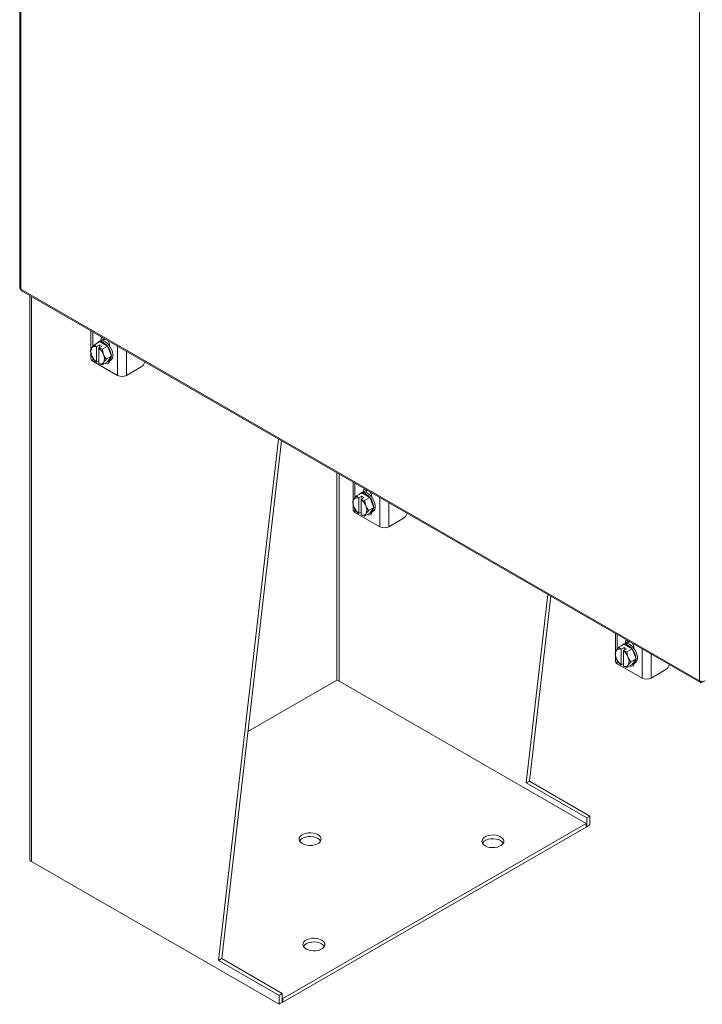
# Model space of a CAD drawing. Units: inches. Extents: x 0 to 16.5, y 0 to 11.7.
# Drawn here: x 13.1 to 14.1, y 6.4 to 7.9 of the extents above; entities that cross this region are included whole.
import ezdxf

# ---------------------------------------------------------------- set-up
doc = ezdxf.new("R2010")
doc.units = ezdxf.units.IN
doc.header["$MEASUREMENT"] = 0

msp = doc.modelspace()

# ---------------------------------------------------------------- linework, layer by layer
at = {"color": 7, "linetype": 'Continuous', "lineweight": 15}
for p, q in [((13.06345, 10.68819), (13.06345, 7.52892)), ((13.06516, 10.68581), (13.06516, 7.52653)), ((14.0945, 6.93231), (14.0945, 10.09158)), ((13.06516, 7.52653), (14.0945, 6.93231)), ((13.06637, 7.52386), (14.09571, 6.92963)), ((13.07864, 7.51677), (13.07864, 6.66196)), ((13.17132, 7.46327), (13.17132, 7.43523)), ((13.17665, 7.44236), (13.1847, 7.447)), ((13.18471, 7.447), (13.17666, 7.44236)), ((13.18001, 7.43947), (13.18469, 7.44217)), ((13.18468, 7.44746), (13.18232, 7.4461)), ((13.18469, 7.44217), (13.18823, 7.44013)), ((13.18469, 7.43809), (13.18469, 7.44217)), ((13.1966, 7.44014), (13.18471, 7.447)), ((13.18639, 7.44879), (13.19087, 7.45138)), ((13.18639, 7.4481), (13.18639, 7.44879)), ((13.19087, 7.45138), (13.19089, 7.45197)), ((13.19151, 7.4514), (13.19087, 7.45103)), ((13.19087, 7.44764), (13.19087, 7.45138)), ((13.19151, 7.4514), (13.1917, 7.4515)), ((13.19963, 7.44115), (13.19963, 7.44046)), ((13.17132, 7.43058), (13.17132, 7.42145)), ((13.17304, 7.43798), (13.1725, 7.43721)), ((13.1725, 7.42639), (13.17304, 7.425)), ((13.18001, 7.43947), (13.17993, 7.43926)), ((13.17993, 7.43926), (13.17993, 7.41577)), ((13.18347, 7.43722), (13.18355, 7.43742)), ((13.18347, 7.41373), (13.18347, 7.43722)), ((13.18823, 7.44013), (13.18355, 7.43742)), ((13.18855, 7.43549), (13.1966, 7.44014)), ((13.18857, 7.43548), (13.18855, 7.43549)), ((13.19661, 7.44012), (13.18857, 7.43548)), ((13.18857, 7.43548), (13.19036, 7.42798)), ((13.1909, 7.42659), (13.19036, 7.42798)), ((13.19661, 7.44012), (13.1966, 7.44014)), ((13.20256, 7.42479), (13.19661, 7.44012)), ((13.21187, 7.39574), (13.17416, 7.41751)), ((13.17665, 7.41856), (13.17666, 7.41854)), ((13.18001, 7.41565), (13.17993, 7.41577)), ((13.18347, 7.41764), (13.18001, 7.41565)), ((13.18347, 7.41373), (13.18355, 7.41361)), ((13.18857, 7.41168), (13.19661, 7.41632)), ((13.19036, 7.415), (13.1909, 7.41577)), ((13.20256, 7.42479), (13.19451, 7.42015)), ((13.19661, 7.41632), (13.20256, 7.42479)), ((13.19899, 7.41723), (13.20134, 7.41859)), ((13.24769, 7.40853), (13.22554, 7.39574)), ((13.3649, 6.50803), (13.4561, 7.29887)), ((13.3698, 6.51086), (13.46039, 7.29639)), ((13.56907, 7.23365), (13.56907, 7.20562)), ((13.5744, 7.21274), (13.58245, 7.21739)), ((13.58246, 7.21739), (13.57441, 7.21274)), ((13.58243, 7.21784), (13.58007, 7.21648)), ((13.59435, 7.21052), (13.58246, 7.21739)), ((13.58414, 7.21918), (13.58861, 7.22177)), ((13.58414, 7.21849), (13.58414, 7.21918)), ((13.58861, 7.22177), (13.58863, 7.22236)), ((13.58926, 7.22179), (13.58861, 7.22141)), ((13.58861, 7.21803), (13.58861, 7.22177)), ((13.58926, 7.22179), (13.58945, 7.22189)), ((13.57078, 7.20836), (13.57025, 7.2076)), ((13.57776, 7.20985), (13.57768, 7.20964)), ((13.57768, 7.20964), (13.57768, 7.18615)), ((13.57776, 7.20985), (13.58244, 7.21255)), ((13.58121, 7.2076), (13.58129, 7.20781)), ((13.58121, 7.18411), (13.58121, 7.2076)), ((13.58597, 7.21051), (13.58129, 7.20781)), ((13.58244, 7.21255), (13.58597, 7.21051)), ((13.58244, 7.20847), (13.58244, 7.21255)), ((13.5863, 7.20588), (13.59435, 7.21052)), ((13.58631, 7.20586), (13.5863, 7.20588)), ((13.59436, 7.21051), (13.58631, 7.20586)), ((13.58631, 7.20586), (13.58811, 7.19836)), ((13.59436, 7.21051), (13.59435, 7.21052)), ((13.6003, 7.19518), (13.59436, 7.21051)), ((13.59738, 7.21153), (13.59738, 7.21084)), ((13.56907, 7.20097), (13.56907, 7.19184)), ((13.57025, 7.19677), (13.57078, 7.19539)), ((13.60961, 7.16612), (13.5719, 7.18789)), ((13.5744, 7.18894), (13.57441, 7.18893)), ((13.58121, 7.18803), (13.57776, 7.18604)), ((13.58864, 7.19698), (13.58811, 7.19836)), ((13.6003, 7.19518), (13.59226, 7.19053)), ((13.59436, 7.18671), (13.6003, 7.19518)), ((13.59673, 7.18761), (13.59909, 7.18897)), ((13.57776, 7.18604), (13.57768, 7.18615)), ((13.58121, 7.18411), (13.58129, 7.18399)), ((13.58631, 7.18206), (13.59436, 7.18671)), ((13.58811, 7.18539), (13.58864, 7.18615)), ((13.64544, 7.17891), (13.62329, 7.16612)), ((13.8314, 6.77734), (13.86436, 7.06318)), ((13.8363, 6.78017), (13.86865, 7.06071)), ((13.96682, 7.00404), (13.96682, 6.976)), ((13.98636, 6.99215), (13.98638, 6.99274)), ((13.96853, 6.97875), (13.96799, 6.97798)), ((13.97215, 6.98313), (13.98019, 6.98777)), ((13.9802, 6.98777), (13.97216, 6.98313)), ((13.9755, 6.98024), (13.97542, 6.98003)), ((13.97542, 6.98003), (13.97542, 6.95654)), ((13.9755, 6.98024), (13.98019, 6.98294)), ((13.98017, 6.98823), (13.97782, 6.98687)), ((13.97896, 6.97799), (13.97904, 6.9782)), ((13.97896, 6.9545), (13.97896, 6.97799)), ((13.98372, 6.9809), (13.97904, 6.9782)), ((13.98019, 6.98294), (13.98372, 6.9809)), ((13.98019, 6.97886), (13.98019, 6.98294)), ((13.99209, 6.98091), (13.9802, 6.98777)), ((13.98188, 6.98957), (13.98636, 6.99215)), ((13.98188, 6.98887), (13.98188, 6.98957)), ((13.98405, 6.97626), (13.99209, 6.98091)), ((13.99211, 6.98089), (13.98406, 6.97625)), ((13.98701, 6.99217), (13.98636, 6.9918)), ((13.98636, 6.98841), (13.98636, 6.99215)), ((13.98701, 6.99217), (13.98719, 6.99228)), ((13.99211, 6.98089), (13.99209, 6.98091)), ((13.99805, 6.96556), (13.99211, 6.98089)), ((13.99513, 6.98192), (13.99513, 6.98123)), ((13.96682, 6.97135), (13.96682, 6.96222)), ((13.96799, 6.96716), (13.96853, 6.96577)), ((13.98406, 6.97625), (13.98405, 6.97626)), ((13.98406, 6.97625), (13.98585, 6.96875)), ((13.98639, 6.96736), (13.98585, 6.96875)), ((13.99805, 6.96556), (13.99001, 6.96092)), ((13.99211, 6.95709), (13.99805, 6.96556)), ((14.00736, 6.93651), (13.96965, 6.95828)), ((13.97215, 6.95933), (13.97216, 6.95931)), ((13.9755, 6.95642), (13.97542, 6.95654)), ((13.97896, 6.95842), (13.9755, 6.95642)), ((13.97896, 6.9545), (13.97904, 6.95438)), ((13.98406, 6.95245), (13.99211, 6.95709)), ((13.98585, 6.95577), (13.98639, 6.95654)), ((13.99448, 6.958), (13.99684, 6.95936)), ((14.04319, 6.9493), (14.02103, 6.93651)), ((13.54425, 6.93309), (13.40952, 6.85531)), ((13.92242, 6.71597), (13.54561, 6.9335)), ((13.8314, 6.77734), (13.8363, 6.78017)), ((13.92326, 6.7243), (13.8314, 6.77734)), ((13.92817, 6.72713), (13.8363, 6.78017)), ((13.92326, 6.7243), (13.92817, 6.72713)), ((13.92326, 6.7243), (13.92326, 6.71069)), ((13.92817, 6.72713), (13.92817, 6.71352)), ((13.46242, 6.45042), (13.92242, 6.71597)), ((13.46242, 6.44471), (13.92242, 6.71026)), ((13.92242, 6.71026), (13.92242, 6.71597)), ((13.92326, 6.71069), (13.92242, 6.71118)), ((13.92817, 6.71352), (13.92326, 6.71069)), ((13.08143, 6.65806), (13.45676, 6.44139)), ((13.3698, 6.51086), (13.3649, 6.50803)), ((13.45676, 6.455), (13.3649, 6.50803)), ((13.46166, 6.45783), (13.3698, 6.51086)), ((13.46166, 6.45783), (13.45676, 6.455)), ((13.45676, 6.44139), (13.45676, 6.455)), ((13.46166, 6.44422), (13.46166, 6.45783)), ((13.45676, 6.44139), (13.46166, 6.44422)), ((13.46166, 6.45086), (13.46242, 6.45042)), ((13.46166, 6.44514), (13.46242, 6.44471)), ((13.46242, 6.44471), (13.46242, 6.45042))]:
    msp.add_line(p, q, dxfattribs=at)
at = {"color": 8, "linetype": 'Continuous', "lineweight": 15}
for p, q in [((13.08143, 6.65806), (13.08143, 7.51516)), ((13.17416, 7.46163), (13.17416, 7.43941)), ((13.21187, 7.39574), (13.21187, 7.43986)), ((13.22554, 7.43197), (13.22554, 7.39574)), ((13.17416, 7.42273), (13.17416, 7.41751)), ((13.54425, 7.24798), (13.54425, 6.93309)), ((13.54793, 6.93216), (13.54793, 7.24586)), ((13.5719, 7.23202), (13.5719, 7.20979)), ((13.60961, 7.16612), (13.60961, 7.21025)), ((13.62329, 7.20235), (13.62329, 7.16612)), ((13.5719, 7.19311), (13.5719, 7.18789)), ((13.96965, 7.0024), (13.96965, 6.98018)), ((14.00736, 6.93651), (14.00736, 6.98063)), ((13.96965, 6.9635), (13.96965, 6.95828)), ((14.02103, 6.97274), (14.02103, 6.93651))]:
    msp.add_line(p, q, dxfattribs=at)
at = {"color": 7, "linetype": 'Continuous', "lineweight": 15, "flags": 128}
for points in [[(13.19065, 7.44527), (13.19347, 7.44325), (13.19613, 7.44055), (13.19847, 7.43734), (13.20035, 7.43379), (13.20167, 7.43013), (13.20235, 7.42655), (13.20235, 7.42327), (13.20167, 7.42047), (13.20035, 7.41833), (13.19847, 7.41696), (13.19673, 7.41649)], [(13.19087, 7.45069), (13.19201, 7.45082), (13.19294, 7.45079)], [(13.19301, 7.44663), (13.19583, 7.44461), (13.19849, 7.44191), (13.20083, 7.4387), (13.20271, 7.43515), (13.20403, 7.43149), (13.20471, 7.42791), (13.20471, 7.42463), (13.20403, 7.42184), (13.20271, 7.41969), (13.20134, 7.41859)], [(13.19825, 7.44219), (13.19948, 7.44115), (13.19963, 7.441)], [(13.19961, 7.41759), (13.19924, 7.41584), (13.19808, 7.41421), (13.19632, 7.41352), (13.19416, 7.41386), (13.19315, 7.41433)], [(13.19936, 7.41622), (13.19864, 7.41644), (13.19793, 7.41675)], [(13.58861, 7.22107), (13.58976, 7.2212), (13.59069, 7.22117)], [(13.59076, 7.21702), (13.59358, 7.21499), (13.59624, 7.2123), (13.59857, 7.20908), (13.60046, 7.20554), (13.60178, 7.20187), (13.60246, 7.19829), (13.60246, 7.19501), (13.60178, 7.19222), (13.60046, 7.19008), (13.59909, 7.18897)], [(13.5884, 7.21566), (13.59122, 7.21363), (13.59388, 7.21094), (13.59622, 7.20772), (13.5981, 7.20418), (13.59942, 7.20051), (13.6001, 7.19693), (13.6001, 7.19365), (13.59942, 7.19086), (13.5981, 7.18872), (13.59622, 7.18735), (13.59448, 7.18688)], [(13.59599, 7.21258), (13.59723, 7.21154), (13.59738, 7.21138)], [(13.59736, 7.18797), (13.59698, 7.18623), (13.59583, 7.18459), (13.59407, 7.1839), (13.59191, 7.18424), (13.5909, 7.18471)], [(13.59711, 7.18661), (13.59639, 7.18683), (13.59567, 7.18714)], [(13.98615, 6.98604), (13.98897, 6.98402), (13.99163, 6.98132), (13.99396, 6.97811), (13.99585, 6.97456), (13.99717, 6.9709), (13.99785, 6.96732), (13.99785, 6.96404), (13.99717, 6.96125), (13.99585, 6.9591), (13.99396, 6.95773), (13.99223, 6.95726)], [(13.98636, 6.99146), (13.98751, 6.99159), (13.98844, 6.99156)], [(13.98851, 6.9874), (13.99133, 6.98538), (13.99398, 6.98268), (13.99632, 6.97947), (13.99821, 6.97592), (13.99953, 6.97226), (14.00021, 6.96868), (14.00021, 6.9654), (13.99953, 6.96261), (13.99821, 6.96046), (13.99684, 6.95936)], [(13.99374, 6.98296), (13.99497, 6.98192), (13.99513, 6.98177)], [(13.99511, 6.95836), (13.99473, 6.95662), (13.99358, 6.95498), (13.99182, 6.95429), (13.98966, 6.95463), (13.98865, 6.9551)], [(13.99486, 6.95699), (13.99413, 6.95721), (13.99342, 6.95753)], [(13.51564, 6.69886), (13.51248, 6.70029), (13.50881, 6.70124), (13.50486, 6.70166), (13.50085, 6.70152), (13.49702, 6.70083), (13.49358, 6.69963), (13.49074, 6.69799), (13.48866, 6.696), (13.48746, 6.69379), (13.48722, 6.69147), (13.48794, 6.68919), (13.48959, 6.68708), (13.49207, 6.68525), (13.49523, 6.68382), (13.4989, 6.68287), (13.50285, 6.68245), (13.50686, 6.68259), (13.5107, 6.68328), (13.51413, 6.68448), (13.51698, 6.68612), (13.51905, 6.68811), (13.52025, 6.69032), (13.52049, 6.69264), (13.51977, 6.69492), (13.51812, 6.69703), (13.51564, 6.69886)], [(13.51977, 6.6892), (13.51977, 6.6892), (13.51812, 6.69132), (13.51564, 6.69314), (13.51248, 6.69457), (13.50881, 6.69552), (13.50486, 6.69594), (13.50085, 6.6958), (13.49702, 6.69511), (13.49358, 6.69391), (13.49074, 6.69227), (13.48866, 6.69029), (13.48794, 6.6892)], [(13.76921, 6.68196), (13.76673, 6.68378), (13.76508, 6.6859), (13.76436, 6.68818), (13.7646, 6.6905), (13.7658, 6.69271), (13.76787, 6.6947), (13.77072, 6.69634), (13.77415, 6.69754), (13.77799, 6.69823), (13.782, 6.69837), (13.78595, 6.69795), (13.78962, 6.697), (13.79278, 6.69556), (13.79526, 6.69374), (13.79691, 6.69162), (13.79763, 6.68934), (13.79739, 6.68703), (13.79619, 6.68481), (13.79411, 6.68283), (13.79127, 6.68119), (13.78783, 6.67999), (13.784, 6.6793), (13.77999, 6.67916), (13.77604, 6.67958), (13.77237, 6.68053), (13.76921, 6.68196)], [(13.76508, 6.6859), (13.7658, 6.68699), (13.76787, 6.68898), (13.77072, 6.69062), (13.77415, 6.69182), (13.77799, 6.69251), (13.782, 6.69265), (13.78595, 6.69223), (13.78962, 6.69128), (13.79278, 6.68985), (13.79526, 6.68802), (13.79691, 6.68591), (13.79691, 6.6859)], [(13.52134, 6.53887), (13.51818, 6.5403), (13.51452, 6.54125), (13.51057, 6.54167), (13.50656, 6.54153), (13.50272, 6.54084), (13.49928, 6.53964), (13.49644, 6.538), (13.49436, 6.53601), (13.49317, 6.5338), (13.49292, 6.53148), (13.49365, 6.5292), (13.4953, 6.52709), (13.49777, 6.52526), (13.50094, 6.52383), (13.5046, 6.52288), (13.50855, 6.52246), (13.51256, 6.5226), (13.5164, 6.52329), (13.51984, 6.52449), (13.52268, 6.52613), (13.52476, 6.52812), (13.52595, 6.53033), (13.5262, 6.53265), (13.52547, 6.53493), (13.52382, 6.53704), (13.52134, 6.53887)], [(13.52547, 6.52921), (13.52547, 6.52921), (13.52382, 6.53133), (13.52134, 6.53315), (13.51818, 6.53458), (13.51452, 6.53554), (13.51057, 6.53595), (13.50656, 6.53581), (13.50272, 6.53512), (13.49928, 6.53392), (13.49644, 6.53228), (13.49436, 6.5303), (13.49364, 6.52921)]]:
    msp.add_lwpolyline(points, dxfattribs=at)
at = {"color": 7, "linetype": 'Continuous', "lineweight": 15}
for centre, radius, start, end in [((13.17726, 7.43561), 0.00678, 95.05502, 95.15309), ((13.18519, 7.44112), 0.00574, 98.45463, 141.53999), ((13.18816, 7.44016), 0.00808, 53.1466, 115.54294), ((13.18531, 7.44025), 0.00678, 95.05502, 95.15309), ((13.18529, 7.43708), 0.00979, 56.78526, 92.02281), ((13.19069, 7.44941), 0.00434, 117.66697, 188.13257), ((13.18556, 7.44053), 0.01409, 2.4976, 33.16578), ((13.18477, 7.4318), 0.01341, 156.19072, 203.80928), ((13.17734, 7.43401), 0.00585, 63.69748, 137.31156), ((13.16865, 7.41897), 0.0235, 22.5369, 50.92891), ((13.17863, 7.42118), 0.01341, 336.19072, 23.80928), ((13.17616, 7.42193), 0.00486, 185.6948, 245.62534), ((13.19474, 7.43401), 0.0235, 202.5369, 230.92891), ((13.18606, 7.41897), 0.00585, 243.69748, 317.31156), ((13.18796, 7.41843), 0.00678, 275.05502, 275.15309), ((13.24052, 7.41953), 0.01314, 303.08643, 344.45073), ((13.2187, 7.40893), 0.01486, 242.60967, 297.39033), ((13.58294, 7.21151), 0.00574, 98.45463, 141.53999), ((13.58591, 7.21055), 0.00808, 53.1466, 115.54294), ((13.58305, 7.21064), 0.00678, 95.05502, 95.15309), ((13.58304, 7.20747), 0.00979, 56.78526, 92.02281), ((13.58843, 7.21979), 0.00434, 117.66697, 188.13257), ((13.58331, 7.21092), 0.01409, 2.4976, 33.16578), ((13.58251, 7.20219), 0.01341, 156.19072, 203.80928), ((13.57508, 7.2044), 0.00585, 63.69748, 137.31156), ((13.57501, 7.20599), 0.00678, 95.05502, 95.15309), ((13.5664, 7.18936), 0.0235, 22.5369, 50.92891), ((13.57391, 7.19232), 0.00486, 185.6948, 245.62534), ((13.59249, 7.20439), 0.0235, 202.5369, 230.92891), ((13.57638, 7.19157), 0.01341, 336.19072, 23.80928), ((13.58381, 7.18936), 0.00585, 243.69748, 317.31156), ((13.5857, 7.18881), 0.00678, 275.05502, 275.15309), ((13.63827, 7.18992), 0.01314, 303.08643, 344.45073), ((13.61645, 7.17931), 0.01486, 242.60967, 297.39033), ((13.98618, 6.99018), 0.00434, 117.66697, 188.13257), ((13.98026, 6.97257), 0.01341, 156.19072, 203.80928), ((13.97283, 6.97478), 0.00585, 63.69748, 137.31156), ((13.97276, 6.97638), 0.00678, 95.05502, 95.15309), ((13.98069, 6.98189), 0.00574, 98.45463, 141.53999), ((13.96415, 6.95974), 0.0235, 22.5369, 50.92891), ((13.98366, 6.98093), 0.00808, 53.1466, 115.54294), ((13.9808, 6.98102), 0.00678, 95.05502, 95.15309), ((13.98079, 6.97785), 0.00979, 56.78526, 92.02281), ((13.98106, 6.9813), 0.01409, 2.4976, 33.16578), ((13.99024, 6.97478), 0.0235, 202.5369, 230.92891), ((13.97413, 6.96195), 0.01341, 336.19072, 23.80928), ((13.97166, 6.96271), 0.00486, 185.6948, 245.62534), ((13.98155, 6.95974), 0.00585, 243.69748, 317.31156), ((13.98345, 6.9592), 0.00678, 275.05502, 275.15309), ((14.03602, 6.96031), 0.01314, 303.08643, 344.45073), ((14.0142, 6.9497), 0.01486, 242.60967, 297.39033), ((13.08341, 6.66243), 0.00479, 185.6948, 245.62534)]:
    msp.add_arc(centre, radius, start, end, dxfattribs=at)
for points in [[(13.06516, 7.52653), (13.06467, 7.52689), (13.06369, 7.52759), (13.06353, 7.5285), (13.06345, 7.52895)], [(13.0664, 7.52384), (13.06604, 7.52414), (13.06534, 7.52473), (13.06522, 7.52593), (13.06516, 7.52653)], [(14.10277, 6.93237), (14.10216, 6.93209), (14.10095, 6.93152), (14.09863, 6.93127), (14.09631, 6.93149), (14.0951, 6.93204), (14.0945, 6.93231)], [(14.0945, 6.93231), (14.09456, 6.93172), (14.09467, 6.93055), (14.09561, 6.92953), (14.09697, 6.92922), (14.09804, 6.92971), (14.09858, 6.92995)]]:
    msp.add_open_spline(points, degree=3, dxfattribs=at)
for points, knots in [([(13.17304, 7.43798), (13.17356, 7.43866), (13.1746, 7.44004), (13.17597, 7.44158), (13.17665, 7.44236)], [0, 0, 0, 0, 0.49565276, 1, 1, 1, 1]), ([(13.17666, 7.44236), (13.17716, 7.44186), (13.17816, 7.44085), (13.17939, 7.43993), (13.18001, 7.43947)], [0, 0, 0, 0, 0.4980624, 1, 1, 1, 1]), ([(13.17071, 7.43389), (13.17091, 7.43438), (13.17132, 7.43537), (13.1721, 7.4366), (13.1725, 7.43721)], [0, 0, 0, 0, 0.4963914, 1, 1, 1, 1]), ([(13.1725, 7.42639), (13.17211, 7.4276), (13.17133, 7.43004), (13.17091, 7.4326), (13.17071, 7.43389)], [0, 0, 0, 0, 0.4956528, 1, 1, 1, 1]), ([(13.18355, 7.43742), (13.18434, 7.43707), (13.18593, 7.43636), (13.18768, 7.43578), (13.18855, 7.43549)], [0, 0, 0, 0, 0.4977119, 1, 1, 1, 1]), ([(13.1909, 7.42659), (13.19142, 7.42546), (13.19246, 7.42317), (13.19383, 7.42116), (13.19451, 7.42015)], [0, 0, 0, 0, 0.4956528, 1, 1, 1, 1]), ([(13.17665, 7.41856), (13.17598, 7.41955), (13.17461, 7.42157), (13.17356, 7.42385), (13.17304, 7.425)], [0, 0, 0, 0, 0.4963914, 1, 1, 1, 1]), ([(13.18001, 7.41565), (13.1794, 7.41611), (13.17817, 7.41703), (13.17717, 7.41804), (13.17666, 7.41854)], [0, 0, 0, 0, 0.4977119, 1, 1, 1, 1]), ([(13.18855, 7.41168), (13.18768, 7.41197), (13.18594, 7.41254), (13.18434, 7.41325), (13.18355, 7.41361)], [0, 0, 0, 0, 0.4980624, 1, 1, 1, 1]), ([(13.19036, 7.415), (13.18997, 7.41439), (13.18919, 7.41317), (13.18877, 7.41218), (13.18857, 7.41168)], [0, 0, 0, 0, 0.4956528, 1, 1, 1, 1]), ([(13.19451, 7.42015), (13.19384, 7.41938), (13.19247, 7.41785), (13.19142, 7.41646), (13.1909, 7.41577)], [0, 0, 0, 0, 0.4963914, 1, 1, 1, 1]), ([(13.56845, 7.20427), (13.56866, 7.20476), (13.56907, 7.20575), (13.56985, 7.20698), (13.57025, 7.2076)], [0, 0, 0, 0, 0.4963914, 1, 1, 1, 1]), ([(13.57025, 7.19677), (13.56986, 7.19798), (13.56907, 7.20042), (13.56866, 7.20298), (13.56845, 7.20427)], [0, 0, 0, 0, 0.4956528, 1, 1, 1, 1]), ([(13.57078, 7.20836), (13.5713, 7.20905), (13.57235, 7.21043), (13.57371, 7.21197), (13.5744, 7.21274)], [0, 0, 0, 0, 0.4956528, 1, 1, 1, 1]), ([(13.57441, 7.21274), (13.57491, 7.21224), (13.57591, 7.21123), (13.57714, 7.21031), (13.57776, 7.20985)], [0, 0, 0, 0, 0.4980624, 1, 1, 1, 1]), ([(13.58129, 7.20781), (13.58209, 7.20746), (13.58368, 7.20675), (13.58542, 7.20617), (13.5863, 7.20588)], [0, 0, 0, 0, 0.4977119, 1, 1, 1, 1]), ([(13.5744, 7.18894), (13.57372, 7.18994), (13.57236, 7.19195), (13.57131, 7.19424), (13.57078, 7.19539)], [0, 0, 0, 0, 0.4963914, 1, 1, 1, 1]), ([(13.57776, 7.18604), (13.57714, 7.18649), (13.57591, 7.18741), (13.57491, 7.18842), (13.57441, 7.18893)], [0, 0, 0, 0, 0.4977119, 1, 1, 1, 1]), ([(13.58864, 7.19698), (13.58916, 7.19585), (13.59021, 7.19356), (13.59157, 7.19155), (13.59226, 7.19053)], [0, 0, 0, 0, 0.4956528, 1, 1, 1, 1]), ([(13.59226, 7.19053), (13.59158, 7.18977), (13.59022, 7.18823), (13.58917, 7.18685), (13.58864, 7.18615)], [0, 0, 0, 0, 0.4963914, 1, 1, 1, 1]), ([(13.5863, 7.18206), (13.58543, 7.18235), (13.58369, 7.18293), (13.58209, 7.18364), (13.58129, 7.18399)], [0, 0, 0, 0, 0.4980624, 1, 1, 1, 1]), ([(13.58811, 7.18539), (13.58772, 7.18478), (13.58693, 7.18355), (13.58652, 7.18256), (13.58631, 7.18206)], [0, 0, 0, 0, 0.4956528, 1, 1, 1, 1]), ([(13.9662, 6.97466), (13.96641, 6.97515), (13.96682, 6.97614), (13.9676, 6.97737), (13.96799, 6.97798)], [0, 0, 0, 0, 0.4963914, 1, 1, 1, 1]), ([(13.96853, 6.97875), (13.96905, 6.97943), (13.9701, 6.98081), (13.97146, 6.98235), (13.97215, 6.98313)], [0, 0, 0, 0, 0.4956528, 1, 1, 1, 1]), ([(13.97216, 6.98313), (13.97266, 6.98263), (13.97366, 6.98162), (13.97489, 6.9807), (13.9755, 6.98024)], [0, 0, 0, 0, 0.4980624, 1, 1, 1, 1]), ([(13.97904, 6.9782), (13.97983, 6.97784), (13.98143, 6.97713), (13.98317, 6.97655), (13.98405, 6.97626)], [0, 0, 0, 0, 0.4977119, 1, 1, 1, 1]), ([(13.96799, 6.96716), (13.96761, 6.96837), (13.96682, 6.97081), (13.96641, 6.97337), (13.9662, 6.97466)], [0, 0, 0, 0, 0.4956528, 1, 1, 1, 1]), ([(13.97215, 6.95933), (13.97147, 6.96033), (13.97011, 6.96234), (13.96906, 6.96462), (13.96853, 6.96577)], [0, 0, 0, 0, 0.49639145, 1, 1, 1, 1]), ([(13.98639, 6.96736), (13.98691, 6.96623), (13.98796, 6.96395), (13.98932, 6.96193), (13.99001, 6.96092)], [0, 0, 0, 0, 0.49565276, 1, 1, 1, 1]), ([(13.9755, 6.95642), (13.97489, 6.95688), (13.97366, 6.9578), (13.97266, 6.95881), (13.97216, 6.95931)], [0, 0, 0, 0, 0.4977119, 1, 1, 1, 1]), ([(13.98405, 6.95245), (13.98318, 6.95274), (13.98143, 6.95331), (13.97984, 6.95402), (13.97904, 6.95438)], [0, 0, 0, 0, 0.4980624, 1, 1, 1, 1]), ([(13.98585, 6.95577), (13.98547, 6.95517), (13.98468, 6.95394), (13.98427, 6.95295), (13.98406, 6.95245)], [0, 0, 0, 0, 0.49565276, 1, 1, 1, 1]), ([(13.99001, 6.96092), (13.98933, 6.96015), (13.98797, 6.95862), (13.98692, 6.95723), (13.98639, 6.95654)], [0, 0, 0, 0, 0.4963914, 1, 1, 1, 1])]:
    msp.add_open_spline(points, degree=3, knots=knots, dxfattribs=at)

doc.saveas('drawing.dxf')
